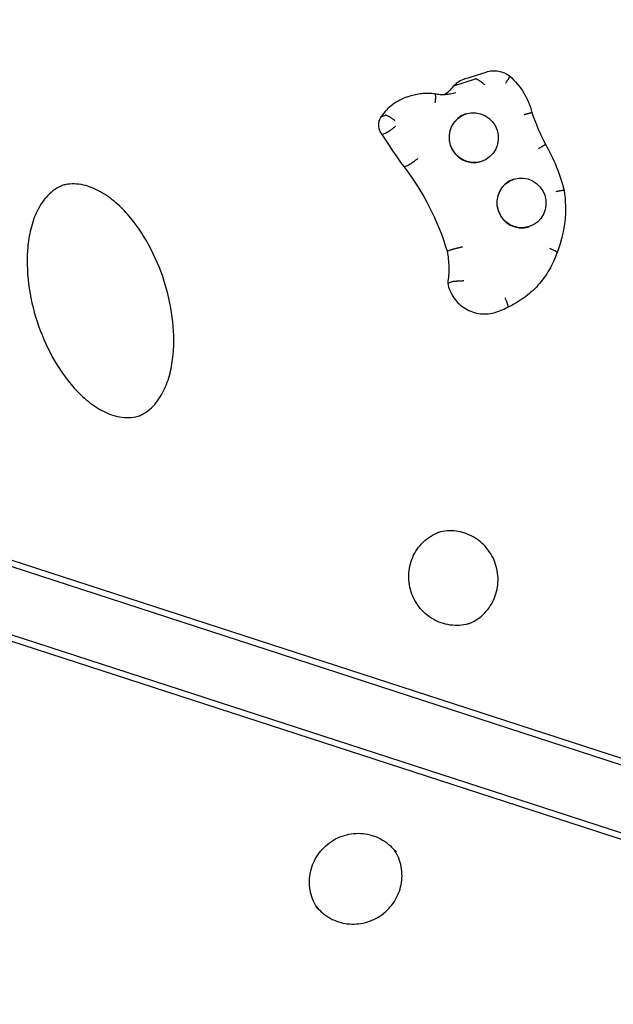
# Model space of a CAD drawing. Extents: x -18729 to -9727, y 7644 to 15744.
# Drawn here: x -13567 to -13274, y 11428 to 11914 of the extents above; entities that cross this region are included whole.
import ezdxf

# ---------------------------------------------------------------- set-up
doc = ezdxf.new("R2010")
doc.units = 0
doc.header["$LTSCALE"] = 30
doc.header["$MEASUREMENT"] = 0
doc.layers.get('0').update_dxf_attribs({"linetype": 'CONTINUOUS'})

# ---------------------------------------------------------------- blocks, each defined once
blk = doc.blocks.new('A$C301C3717')
for p, q in [((2896.28, 2661.94), (2906.85, 2665.38)), ((2890.97, 2658.53), (2901.55, 2661.97)), ((2868.09, 2653.17), (2869.92, 2653.77)), ((2855.13, 2643.42), (2856.96, 2644.01)), ((2896.97, 2644.74), (2896.79, 2644.68)), ((2855.5, 2634.64), (2857.33, 2635.23)), ((2866.37, 2618.7), (2868.2, 2619.29)), ((2904.59, 2621.3), (2904.41, 2621.24)), ((2920.54, 2612.54), (2920.36, 2612.48)), ((2928.16, 2589.09), (2927.98, 2589.03)), ((2887.64, 2577.01), (2889.47, 2577.6)), ((2887.96, 2561.26), (2889.79, 2561.85)), ((2911.71, 2546.89), (2913.54, 2547.48)), ((2568.99, 2458.29), (3189.85, 2256.57)), ((2616.55, 2439.57), (3144.91, 2267.9)), ((3178.04, 2220.21), (2557.18, 2421.94)), ((2606.66, 2409.14), (3135.02, 2237.46))]:
    blk.add_line(p, q)
at = {"flags": 128}
for points in [[(2906.85, 2665.38), (2907.59, 2665.59), (2908.33, 2665.76), (2909.09, 2665.89), (2909.85, 2665.96), (2910.62, 2665.99), (2911.38, 2665.98), (2912.14, 2665.92), (2912.9, 2665.81), (2913.65, 2665.66), (2914.39, 2665.46), (2915.12, 2665.22), (2915.83, 2664.93), (2916.52, 2664.61), (2917.19, 2664.24), (2917.84, 2663.83), (2918.46, 2663.39)], [(2916.34, 2659.82), (2916.51, 2660.05), (2916.68, 2660.27), (2916.84, 2660.49), (2917, 2660.71), (2917.15, 2660.93), (2917.3, 2661.13), (2917.44, 2661.34), (2917.57, 2661.54), (2917.7, 2661.73), (2917.82, 2661.91), (2917.93, 2662.08), (2918.03, 2662.25), (2918.12, 2662.41), (2918.2, 2662.55), (2918.27, 2662.69), (2918.34, 2662.82), (2918.39, 2662.93), (2918.43, 2663.03), (2918.46, 2663.12), (2918.48, 2663.2), (2918.49, 2663.27), (2918.49, 2663.32), (2918.48, 2663.36), (2918.46, 2663.39)], [(2918.46, 2663.39), (2919.45, 2662.5), (2920.41, 2661.57), (2921.33, 2660.6), (2922.21, 2659.6), (2923.05, 2658.57), (2923.85, 2657.5), (2924.61, 2656.4), (2925.33, 2655.28), (2926, 2654.12), (2926.62, 2652.94), (2927.2, 2651.74), (2927.74, 2650.51), (2928.22, 2649.27), (2928.66, 2648), (2929.04, 2646.73), (2929.38, 2645.43)], [(2906.24, 2658.94), (2905.99, 2659.16), (2905.75, 2659.38), (2905.5, 2659.6), (2905.25, 2659.81), (2905, 2660.01), (2904.75, 2660.21), (2904.51, 2660.4), (2904.27, 2660.58), (2904.03, 2660.76), (2903.79, 2660.92), (2903.56, 2661.08), (2903.34, 2661.22), (2903.13, 2661.36), (2902.93, 2661.48), (2902.73, 2661.59), (2902.55, 2661.69), (2902.38, 2661.77), (2902.22, 2661.84), (2902.07, 2661.9), (2901.94, 2661.94), (2901.82, 2661.97), (2901.71, 2661.98), (2901.62, 2661.98), (2901.55, 2661.97)], [(2868.09, 2653.17), (2867.11, 2652.83), (2866.15, 2652.45), (2865.2, 2652.03), (2864.26, 2651.57), (2863.35, 2651.07), (2862.46, 2650.53), (2861.59, 2649.96), (2860.75, 2649.35), (2859.93, 2648.71), (2859.14, 2648.04), (2858.38, 2647.33), (2857.65, 2646.59), (2856.94, 2645.82), (2856.27, 2645.03), (2855.63, 2644.2), (2855.03, 2643.35)], [(2869.92, 2653.77), (2870.62, 2653.98), (2871.33, 2654.18), (2872.05, 2654.35), (2872.76, 2654.51), (2873.49, 2654.64), (2874.21, 2654.75), (2874.94, 2654.84), (2875.67, 2654.91), (2876.4, 2654.96), (2877.14, 2654.99), (2877.87, 2654.99), (2878.61, 2654.98), (2879.34, 2654.94), (2880.08, 2654.88), (2880.81, 2654.8), (2881.54, 2654.7)], [(2881.54, 2654.7), (2882.19, 2654.59), (2882.84, 2654.49), (2883.49, 2654.42), (2884.14, 2654.37), (2884.79, 2654.33), (2885.44, 2654.32), (2886.09, 2654.33), (2886.75, 2654.36), (2887.4, 2654.41), (2888.04, 2654.48), (2888.69, 2654.57), (2889.33, 2654.68), (2889.96, 2654.82), (2890.6, 2654.97), (2891.22, 2655.14), (2891.85, 2655.33)], [(2881.71, 2650.1), (2881.75, 2650.4), (2881.79, 2650.7), (2881.83, 2651), (2881.86, 2651.29), (2881.89, 2651.58), (2881.91, 2651.86), (2881.93, 2652.13), (2881.94, 2652.39), (2881.95, 2652.64), (2881.95, 2652.88), (2881.95, 2653.11), (2881.95, 2653.33), (2881.94, 2653.53), (2881.92, 2653.72), (2881.9, 2653.89), (2881.88, 2654.05), (2881.85, 2654.19), (2881.82, 2654.32), (2881.78, 2654.43), (2881.74, 2654.52), (2881.69, 2654.59), (2881.64, 2654.65), (2881.59, 2654.68), (2881.54, 2654.7)], [(2855.03, 2643.36), (2854.69, 2642.86), (2854.4, 2642.34), (2854.16, 2641.8), (2853.96, 2641.24), (2853.81, 2640.67), (2853.71, 2640.09), (2853.66, 2639.5), (2853.66, 2638.91), (2853.71, 2638.33), (2853.81, 2637.75), (2853.96, 2637.18), (2854.15, 2636.63), (2854.39, 2636.09), (2854.68, 2635.58), (2855.01, 2635.09), (2855.38, 2634.63)], [(2855.03, 2643.36), (2855.03, 2643.36), (2855.04, 2643.36), (2855.04, 2643.37), (2855.04, 2643.37), (2855.05, 2643.37), (2855.05, 2643.38), (2855.05, 2643.38), (2855.06, 2643.38), (2855.06, 2643.38), (2855.06, 2643.39), (2855.07, 2643.39), (2855.07, 2643.39), (2855.08, 2643.4), (2855.08, 2643.4), (2855.08, 2643.4), (2855.09, 2643.4), (2855.09, 2643.41), (2855.1, 2643.41), (2855.1, 2643.41), (2855.11, 2643.41), (2855.11, 2643.41), (2855.12, 2643.42), (2855.12, 2643.42), (2855.13, 2643.42)], [(2861.93, 2641.35), (2861.67, 2641.54), (2861.41, 2641.74), (2861.14, 2641.93), (2860.87, 2642.12), (2860.61, 2642.3), (2860.34, 2642.48), (2860.08, 2642.65), (2859.82, 2642.81), (2859.56, 2642.96), (2859.31, 2643.11), (2859.07, 2643.25), (2858.84, 2643.38), (2858.61, 2643.49), (2858.39, 2643.6), (2858.19, 2643.7), (2858, 2643.78), (2857.82, 2643.85), (2857.65, 2643.91), (2857.49, 2643.96), (2857.35, 2644), (2857.23, 2644.02), (2857.12, 2644.03), (2857.03, 2644.03), (2856.96, 2644.01)], [(2925.59, 2644.38), (2925.85, 2644.46), (2926.11, 2644.53), (2926.36, 2644.6), (2926.61, 2644.67), (2926.86, 2644.74), (2927.09, 2644.81), (2927.32, 2644.87), (2927.54, 2644.93), (2927.75, 2644.99), (2927.95, 2645.05), (2928.13, 2645.1), (2928.31, 2645.15), (2928.47, 2645.19), (2928.63, 2645.24), (2928.77, 2645.27), (2928.89, 2645.31), (2929.01, 2645.34), (2929.1, 2645.36), (2929.19, 2645.39), (2929.26, 2645.4), (2929.31, 2645.42), (2929.35, 2645.43), (2929.37, 2645.43), (2929.38, 2645.43)], [(2929.38, 2645.43), (2930.09, 2643.42), (2930.84, 2641.42), (2931.62, 2639.43), (2932.44, 2637.46), (2933.3, 2635.5), (2934.2, 2633.57), (2935.14, 2631.65), (2936.11, 2629.75)], [(2862.18, 2638.65), (2861.94, 2638.44), (2861.69, 2638.23), (2861.43, 2638.02), (2861.18, 2637.82), (2860.92, 2637.61), (2860.66, 2637.42), (2860.41, 2637.22), (2860.15, 2637.03), (2859.91, 2636.85), (2859.66, 2636.68), (2859.42, 2636.51), (2859.19, 2636.35), (2858.97, 2636.2), (2858.76, 2636.06), (2858.55, 2635.92), (2858.36, 2635.8), (2858.18, 2635.69), (2858.02, 2635.59), (2857.87, 2635.5), (2857.73, 2635.42), (2857.6, 2635.35), (2857.5, 2635.3), (2857.41, 2635.26), (2857.33, 2635.23)], [(2855.37, 2634.63), (2856.67, 2632.59), (2857.98, 2630.57), (2859.31, 2628.56), (2860.66, 2626.56), (2862.03, 2624.57), (2863.41, 2622.6), (2864.82, 2620.64), (2866.24, 2618.69)], [(2855.38, 2634.63), (2855.38, 2634.63), (2855.38, 2634.63), (2855.38, 2634.62), (2855.39, 2634.62), (2855.39, 2634.62), (2855.39, 2634.62), (2855.4, 2634.62), (2855.4, 2634.62), (2855.4, 2634.62), (2855.41, 2634.62), (2855.41, 2634.62), (2855.42, 2634.62), (2855.42, 2634.62), (2855.43, 2634.62), (2855.44, 2634.62), (2855.44, 2634.62), (2855.45, 2634.62), (2855.45, 2634.62), (2855.46, 2634.63), (2855.47, 2634.63), (2855.48, 2634.63), (2855.48, 2634.63), (2855.49, 2634.63), (2855.5, 2634.64)], [(2932.75, 2627.66), (2932.99, 2627.8), (2933.23, 2627.93), (2933.46, 2628.06), (2933.68, 2628.19), (2933.9, 2628.32), (2934.11, 2628.44), (2934.32, 2628.56), (2934.51, 2628.68), (2934.7, 2628.79), (2934.88, 2628.9), (2935.04, 2629), (2935.2, 2629.1), (2935.35, 2629.19), (2935.48, 2629.27), (2935.6, 2629.35), (2935.71, 2629.42), (2935.81, 2629.49), (2935.89, 2629.55), (2935.96, 2629.6), (2936.02, 2629.64), (2936.07, 2629.68), (2936.09, 2629.71), (2936.11, 2629.73), (2936.11, 2629.75)], [(2936.11, 2629.75), (2936.87, 2628.42), (2937.6, 2627.07), (2938.31, 2625.72), (2938.99, 2624.35), (2939.65, 2622.97), (2940.29, 2621.58), (2940.91, 2620.18), (2941.49, 2618.77), (2942.06, 2617.35), (2942.6, 2615.91), (2943.11, 2614.47), (2943.6, 2613.02), (2944.07, 2611.57), (2944.51, 2610.1), (2944.92, 2608.63), (2945.31, 2607.15)], [(2866.24, 2618.69), (2866.24, 2618.69), (2866.24, 2618.69), (2866.25, 2618.69), (2866.25, 2618.69), (2866.25, 2618.68), (2866.26, 2618.68), (2866.26, 2618.68), (2866.26, 2618.68), (2866.27, 2618.68), (2866.27, 2618.68), (2866.28, 2618.68), (2866.28, 2618.68), (2866.29, 2618.68), (2866.29, 2618.68), (2866.3, 2618.68), (2866.31, 2618.68), (2866.31, 2618.68), (2866.32, 2618.69), (2866.33, 2618.69), (2866.33, 2618.69), (2866.34, 2618.69), (2866.35, 2618.69), (2866.36, 2618.7), (2866.37, 2618.7)], [(2866.24, 2618.69), (2868.01, 2616.34), (2869.72, 2613.95), (2871.37, 2611.52), (2872.97, 2609.06), (2874.52, 2606.55), (2876.01, 2604.01), (2877.43, 2601.43), (2878.8, 2598.83), (2880.11, 2596.19), (2881.36, 2593.52), (2882.54, 2590.82), (2883.67, 2588.1), (2884.73, 2585.35), (2885.73, 2582.58), (2886.66, 2579.78), (2887.53, 2576.97)], [(2873.08, 2622.63), (2872.82, 2622.43), (2872.57, 2622.23), (2872.31, 2622.04), (2872.04, 2621.84), (2871.78, 2621.65), (2871.52, 2621.45), (2871.26, 2621.27), (2871.01, 2621.08), (2870.76, 2620.9), (2870.52, 2620.73), (2870.28, 2620.57), (2870.05, 2620.41), (2869.83, 2620.26), (2869.61, 2620.12), (2869.41, 2619.98), (2869.22, 2619.86), (2869.05, 2619.75), (2868.88, 2619.65), (2868.73, 2619.56), (2868.59, 2619.48), (2868.47, 2619.42), (2868.36, 2619.36), (2868.27, 2619.32), (2868.2, 2619.29)], [(2699.07, 2609.95), (2697.99, 2609.56), (2696.94, 2609.11), (2695.91, 2608.6), (2694.91, 2608.03), (2693.95, 2607.4), (2693.02, 2606.72), (2692.12, 2606), (2691.27, 2605.22), (2690.45, 2604.41), (2689.67, 2603.55), (2688.92, 2602.66), (2688.21, 2601.74), (2687.54, 2600.79), (2686.91, 2599.81), (2686.32, 2598.8), (2685.75, 2597.78), (2685.22, 2596.74), (2684.72, 2595.68), (2684.26, 2594.6), (2683.83, 2593.52), (2683.42, 2592.41), (2683.04, 2591.3), (2682.7, 2590.17), (2682.37, 2589.04), (2682.08, 2587.9), (2681.81, 2586.75), (2681.56, 2585.6), (2681.34, 2584.44), (2681.14, 2583.28), (2680.97, 2582.11), (2680.81, 2580.94), (2680.68, 2579.77), (2680.56, 2578.59), (2680.47, 2577.41), (2680.34, 2575.05), (2680.29, 2572.68), (2680.3, 2570.31), (2680.39, 2567.95), (2680.53, 2565.59), (2680.74, 2563.22), (2681.02, 2560.86), (2681.35, 2558.51), (2681.74, 2556.16), (2682.18, 2553.83), (2682.68, 2551.51), (2683.24, 2549.2), (2683.84, 2546.91), (2684.49, 2544.63), (2685.2, 2542.36), (2685.96, 2540.1), (2686.77, 2537.87), (2687.64, 2535.65), (2688.55, 2533.45), (2689.51, 2531.27), (2690.53, 2529.12), (2691.59, 2527), (2692.71, 2524.9), (2693.87, 2522.84), (2695.09, 2520.81), (2696.35, 2518.81), (2697.68, 2516.84), (2699.06, 2514.92), (2700.5, 2513.04), (2701.99, 2511.21), (2702.76, 2510.31), (2703.54, 2509.42), (2704.34, 2508.55), (2705.15, 2507.7), (2705.98, 2506.85), (2706.82, 2506.03), (2707.69, 2505.22), (2708.56, 2504.43), (2709.46, 2503.66), (2710.36, 2502.92), (2711.29, 2502.2), (2712.23, 2501.49), (2713.19, 2500.81), (2714.17, 2500.15), (2715.16, 2499.53), (2716.17, 2498.93), (2717.19, 2498.36), (2718.23, 2497.83), (2719.29, 2497.34), (2720.36, 2496.88), (2721.45, 2496.46), (2722.55, 2496.09), (2723.66, 2495.75), (2724.79, 2495.47), (2725.92, 2495.24), (2727.06, 2495.06), (2728.21, 2494.94), (2729.36, 2494.87), (2730.51, 2494.87), (2731.66, 2494.93), (2732.8, 2495.06), (2733.94, 2495.25), (2735.05, 2495.5), (2736.15, 2495.82)], [(2735.02, 2495.5), (2736.06, 2495.94), (2737.08, 2496.45), (2738.06, 2497.01), (2739.01, 2497.62), (2739.93, 2498.29), (2740.81, 2499), (2741.65, 2499.76), (2742.46, 2500.56), (2743.24, 2501.39), (2743.97, 2502.27), (2744.67, 2503.17), (2745.33, 2504.1), (2745.96, 2505.06), (2746.56, 2506.04), (2747.12, 2507.05), (2747.65, 2508.07), (2748.15, 2509.11), (2748.61, 2510.16), (2749.05, 2511.23), (2749.45, 2512.31), (2749.83, 2513.41), (2750.18, 2514.51), (2750.51, 2515.62), (2750.81, 2516.74), (2751.08, 2517.87), (2751.33, 2519), (2751.56, 2520.13), (2751.76, 2521.27), (2751.95, 2522.42), (2752.11, 2523.57), (2752.25, 2524.73), (2752.37, 2525.88), (2752.55, 2528.2), (2752.67, 2530.53), (2752.7, 2532.86), (2752.67, 2535.19), (2752.58, 2537.52), (2752.42, 2539.84), (2752.21, 2542.17), (2751.93, 2544.49), (2751.6, 2546.8), (2751.21, 2549.11), (2750.77, 2551.4), (2750.27, 2553.69), (2749.72, 2555.96), (2749.13, 2558.21), (2748.48, 2560.46), (2747.79, 2562.69), (2747.04, 2564.91), (2746.24, 2567.11), (2745.39, 2569.3), (2744.5, 2571.46), (2743.55, 2573.6), (2742.56, 2575.72), (2741.52, 2577.81), (2740.43, 2579.88), (2739.29, 2581.91), (2738.1, 2583.91), (2736.86, 2585.89), (2735.57, 2587.83), (2734.22, 2589.73), (2732.82, 2591.59), (2731.37, 2593.4), (2729.85, 2595.17), (2729.08, 2596.04), (2728.28, 2596.89), (2727.47, 2597.72), (2726.65, 2598.54), (2725.82, 2599.35), (2724.96, 2600.13), (2724.09, 2600.9), (2723.21, 2601.65), (2722.31, 2602.38), (2721.4, 2603.08), (2720.46, 2603.77), (2719.52, 2604.43), (2718.55, 2605.07), (2717.57, 2605.68), (2716.57, 2606.26), (2715.56, 2606.8), (2714.53, 2607.32), (2713.49, 2607.8), (2712.43, 2608.24), (2711.36, 2608.65), (2710.27, 2609.02), (2709.18, 2609.33), (2708.07, 2609.6), (2706.96, 2609.83), (2705.83, 2610), (2704.7, 2610.12), (2703.57, 2610.17), (2702.44, 2610.17), (2701.31, 2610.11), (2700.18, 2609.99), (2699.07, 2609.8), (2697.96, 2609.55)], [(2941.42, 2606.48), (2941.69, 2606.53), (2941.96, 2606.58), (2942.22, 2606.63), (2942.48, 2606.68), (2942.73, 2606.73), (2942.97, 2606.78), (2943.2, 2606.82), (2943.42, 2606.86), (2943.64, 2606.9), (2943.84, 2606.94), (2944.03, 2606.97), (2944.21, 2607), (2944.38, 2607.03), (2944.54, 2607.06), (2944.68, 2607.08), (2944.81, 2607.1), (2944.93, 2607.12), (2945.03, 2607.13), (2945.11, 2607.14), (2945.18, 2607.15), (2945.24, 2607.15), (2945.28, 2607.15), (2945.3, 2607.15), (2945.31, 2607.15)], [(2945.31, 2607.15), (2945.58, 2605.2), (2945.79, 2603.25), (2945.93, 2601.29), (2946, 2599.33), (2946.01, 2597.36), (2945.95, 2595.4), (2945.83, 2593.45), (2945.64, 2591.49), (2945.39, 2589.55), (2945.08, 2587.62), (2944.69, 2585.7), (2944.25, 2583.79), (2943.74, 2581.9), (2943.17, 2580.04), (2942.54, 2578.19), (2941.84, 2576.36)], [(2887.53, 2576.97), (2887.53, 2576.97), (2887.53, 2576.97), (2887.53, 2576.97), (2887.54, 2576.97), (2887.54, 2576.97), (2887.54, 2576.97), (2887.54, 2576.97), (2887.54, 2576.97), (2887.55, 2576.98), (2887.55, 2576.98), (2887.56, 2576.98), (2887.56, 2576.98), (2887.56, 2576.98), (2887.57, 2576.99), (2887.58, 2576.99), (2887.58, 2576.99), (2887.59, 2576.99), (2887.59, 2576.99), (2887.6, 2577), (2887.61, 2577), (2887.62, 2577), (2887.62, 2577), (2887.63, 2577.01), (2887.64, 2577.01)], [(2887.53, 2576.97), (2887.72, 2575.99), (2887.89, 2575.01), (2888.03, 2574.03), (2888.15, 2573.04), (2888.25, 2572.05), (2888.32, 2571.06), (2888.38, 2570.07), (2888.41, 2569.08), (2888.42, 2568.09), (2888.41, 2567.1), (2888.37, 2566.11), (2888.31, 2565.12), (2888.23, 2564.14), (2888.13, 2563.15), (2888.01, 2562.17), (2887.86, 2561.19)], [(2895.24, 2579.11), (2894.92, 2579.03), (2894.61, 2578.95), (2894.29, 2578.87), (2893.97, 2578.79), (2893.66, 2578.71), (2893.34, 2578.63), (2893.03, 2578.55), (2892.73, 2578.48), (2892.43, 2578.4), (2892.14, 2578.32), (2891.85, 2578.25), (2891.58, 2578.18), (2891.32, 2578.11), (2891.07, 2578.05), (2890.84, 2577.99), (2890.62, 2577.93), (2890.41, 2577.87), (2890.22, 2577.82), (2890.05, 2577.77), (2889.9, 2577.73), (2889.76, 2577.69), (2889.64, 2577.66), (2889.55, 2577.63), (2889.47, 2577.6)], [(2941.84, 2576.37), (2941.45, 2575.25), (2941.04, 2574.14), (2940.6, 2573.05), (2940.13, 2571.96), (2939.63, 2570.89), (2939.1, 2569.84), (2938.55, 2568.8), (2937.97, 2567.77), (2937.37, 2566.76), (2936.74, 2565.76), (2936.08, 2564.79), (2935.4, 2563.83), (2934.7, 2562.88), (2933.97, 2561.96), (2933.21, 2561.06), (2932.44, 2560.18), (2931.64, 2559.31), (2930.82, 2558.47), (2929.98, 2557.65), (2929.12, 2556.86), (2928.24, 2556.08), (2927.33, 2555.33), (2926.41, 2554.61), (2925.47, 2553.91), (2924.52, 2553.23), (2923.54, 2552.58), (2922.55, 2551.96), (2921.54, 2551.36), (2920.52, 2550.79), (2919.48, 2550.25), (2918.43, 2549.73), (2917.37, 2549.24)], [(2938.16, 2578.41), (2938.42, 2578.31), (2938.69, 2578.2), (2938.94, 2578.09), (2939.19, 2577.99), (2939.43, 2577.88), (2939.67, 2577.78), (2939.9, 2577.67), (2940.11, 2577.57), (2940.32, 2577.47), (2940.52, 2577.37), (2940.7, 2577.27), (2940.87, 2577.18), (2941.03, 2577.09), (2941.18, 2577), (2941.32, 2576.91), (2941.43, 2576.83), (2941.54, 2576.76), (2941.63, 2576.69), (2941.7, 2576.62), (2941.76, 2576.56), (2941.81, 2576.5), (2941.83, 2576.45), (2941.85, 2576.41), (2941.84, 2576.37)], [(2887.86, 2561.19), (2887.86, 2561.19), (2887.86, 2561.19), (2887.86, 2561.2), (2887.86, 2561.2), (2887.86, 2561.2), (2887.86, 2561.2), (2887.86, 2561.21), (2887.87, 2561.21), (2887.87, 2561.21), (2887.87, 2561.22), (2887.88, 2561.22), (2887.88, 2561.22), (2887.89, 2561.22), (2887.89, 2561.23), (2887.9, 2561.23), (2887.9, 2561.23), (2887.91, 2561.24), (2887.91, 2561.24), (2887.92, 2561.24), (2887.93, 2561.24), (2887.94, 2561.25), (2887.94, 2561.25), (2887.95, 2561.25), (2887.96, 2561.26)], [(2887.86, 2561.19), (2888.08, 2560.23), (2888.34, 2559.28), (2888.65, 2558.35), (2889.02, 2557.43), (2889.42, 2556.54), (2889.88, 2555.67), (2890.38, 2554.82), (2890.92, 2554), (2891.5, 2553.21), (2892.13, 2552.45), (2892.79, 2551.72), (2893.49, 2551.03), (2894.22, 2550.38), (2894.99, 2549.76), (2895.79, 2549.19), (2896.61, 2548.66), (2897.47, 2548.18), (2898.34, 2547.74), (2899.24, 2547.35), (2900.16, 2547), (2901.1, 2546.71), (2902.04, 2546.46), (2903.01, 2546.27), (2903.98, 2546.13), (2904.95, 2546.04), (2905.93, 2546), (2906.91, 2546.02), (2907.89, 2546.09), (2908.86, 2546.21), (2909.82, 2546.39), (2910.77, 2546.61), (2911.71, 2546.89)], [(2895.79, 2562.3), (2895.46, 2562.28), (2895.14, 2562.27), (2894.81, 2562.25), (2894.47, 2562.24), (2894.15, 2562.22), (2893.82, 2562.21), (2893.49, 2562.19), (2893.18, 2562.17), (2892.87, 2562.15), (2892.56, 2562.14), (2892.27, 2562.12), (2891.99, 2562.1), (2891.71, 2562.08), (2891.45, 2562.06), (2891.21, 2562.04), (2890.98, 2562.02), (2890.76, 2562), (2890.57, 2561.98), (2890.39, 2561.96), (2890.23, 2561.94), (2890.09, 2561.92), (2889.97, 2561.89), (2889.87, 2561.87), (2889.79, 2561.85)], [(2916.05, 2554.01), (2916.19, 2553.72), (2916.33, 2553.44), (2916.47, 2553.16), (2916.59, 2552.88), (2916.72, 2552.6), (2916.83, 2552.33), (2916.94, 2552.06), (2917.04, 2551.8), (2917.13, 2551.55), (2917.22, 2551.31), (2917.29, 2551.07), (2917.36, 2550.85), (2917.41, 2550.64), (2917.46, 2550.44), (2917.5, 2550.25), (2917.52, 2550.07), (2917.54, 2549.92), (2917.55, 2549.77), (2917.55, 2549.64), (2917.53, 2549.53), (2917.51, 2549.43), (2917.48, 2549.35), (2917.43, 2549.29), (2917.38, 2549.25)], [(2917.38, 2549.25), (2916.46, 2548.72), (2915.51, 2548.25), (2914.54, 2547.84), (2913.54, 2547.48)], [(2898, 2393.09), (2899.01, 2393.5), (2900, 2393.97), (2900.97, 2394.48), (2901.9, 2395.04), (2902.82, 2395.64), (2903.7, 2396.3), (2904.55, 2396.98), (2905.37, 2397.72), (2906.16, 2398.49), (2906.9, 2399.3), (2907.61, 2400.15), (2908.28, 2401.03), (2908.9, 2401.94), (2909.48, 2402.89), (2910.02, 2403.86), (2910.52, 2404.86), (2910.96, 2405.88), (2911.36, 2406.93), (2911.7, 2407.99), (2912, 2409.07), (2912.25, 2410.17), (2912.44, 2411.27), (2912.59, 2412.39), (2912.68, 2413.52), (2912.72, 2414.64), (2912.7, 2415.77), (2912.64, 2416.9), (2912.52, 2418.03), (2912.35, 2419.15), (2912.12, 2420.26), (2911.85, 2421.36), (2911.52, 2422.45), (2911.15, 2423.52), (2910.73, 2424.57), (2910.25, 2425.6), (2909.73, 2426.61), (2909.16, 2427.59), (2908.56, 2428.54), (2907.9, 2429.47), (2907.21, 2430.36), (2906.47, 2431.21), (2905.7, 2432.03), (2904.89, 2432.81), (2904.05, 2433.55), (2903.17, 2434.25), (2902.26, 2434.91), (2901.33, 2435.52), (2900.37, 2436.09), (2899.38, 2436.61), (2898.38, 2437.08), (2897.35, 2437.5), (2896.31, 2437.87), (2895.25, 2438.19), (2894.18, 2438.46), (2893.1, 2438.68), (2892.01, 2438.84), (2890.92, 2438.95), (2889.82, 2439.01), (2888.72, 2439.02), (2887.63, 2438.97), (2886.54, 2438.87), (2885.46, 2438.72), (2884.39, 2438.51), (2883.33, 2438.25)], [(2899.13, 2393.42), (2898.05, 2393.1), (2896.95, 2392.84), (2895.84, 2392.62), (2894.72, 2392.47), (2893.6, 2392.37), (2892.47, 2392.32), (2891.33, 2392.34), (2890.2, 2392.41), (2889.07, 2392.53), (2887.95, 2392.72), (2886.83, 2392.96), (2885.73, 2393.25), (2884.64, 2393.6), (2883.57, 2394), (2882.52, 2394.46), (2881.49, 2394.97), (2880.48, 2395.53), (2879.5, 2396.14), (2878.55, 2396.8), (2877.63, 2397.5), (2876.74, 2398.25), (2875.9, 2399.04), (2875.09, 2399.88), (2874.31, 2400.75), (2873.59, 2401.66), (2872.9, 2402.61), (2872.26, 2403.59), (2871.67, 2404.6), (2871.13, 2405.64), (2870.63, 2406.7), (2870.19, 2407.79), (2869.8, 2408.89), (2869.47, 2410.02), (2869.19, 2411.16), (2868.96, 2412.31), (2868.79, 2413.46), (2868.67, 2414.63), (2868.61, 2415.8), (2868.61, 2416.96), (2868.67, 2418.13), (2868.78, 2419.29), (2868.94, 2420.44), (2869.16, 2421.58), (2869.44, 2422.71), (2869.77, 2423.82), (2870.15, 2424.91), (2870.59, 2425.98), (2871.07, 2427.03), (2871.61, 2428.05), (2872.19, 2429.03), (2872.82, 2429.99), (2873.49, 2430.91), (2874.21, 2431.8), (2874.97, 2432.65), (2875.78, 2433.46), (2876.62, 2434.22), (2877.49, 2434.94), (2878.4, 2435.62), (2879.34, 2436.25), (2880.31, 2436.83), (2881.3, 2437.36), (2882.33, 2437.84), (2883.37, 2438.27), (2884.43, 2438.65)], [(2823.93, 2252.43), (2823.29, 2253.36), (2822.7, 2254.32), (2822.15, 2255.31), (2821.66, 2256.32), (2821.21, 2257.36), (2820.82, 2258.42), (2820.49, 2259.51), (2820.2, 2260.6), (2819.97, 2261.72), (2819.8, 2262.84), (2819.69, 2263.98), (2819.62, 2265.12), (2819.62, 2266.26), (2819.68, 2267.4), (2819.78, 2268.54), (2819.95, 2269.68), (2820.17, 2270.81), (2820.45, 2271.93), (2820.78, 2273.04), (2821.16, 2274.14), (2821.6, 2275.21), (2822.1, 2276.26), (2822.64, 2277.29), (2823.23, 2278.29), (2823.87, 2279.27), (2824.56, 2280.21), (2825.29, 2281.12), (2826.07, 2282), (2826.89, 2282.83), (2827.75, 2283.63), (2828.65, 2284.39), (2829.58, 2285.1), (2830.54, 2285.77), (2831.54, 2286.39), (2832.56, 2286.96), (2833.61, 2287.47), (2834.69, 2287.95), (2835.78, 2288.36), (2836.89, 2288.73), (2838.01, 2289.03), (2839.15, 2289.29), (2840.3, 2289.49), (2841.45, 2289.63), (2842.61, 2289.71), (2843.77, 2289.75), (2844.92, 2289.72), (2846.07, 2289.63), (2847.22, 2289.5), (2848.35, 2289.3), (2849.47, 2289.05), (2850.58, 2288.75), (2851.66, 2288.39), (2852.73, 2287.98), (2853.77, 2287.52), (2854.78, 2287.01), (2855.77, 2286.45), (2856.73, 2285.84), (2857.65, 2285.18), (2858.54, 2284.48), (2859.4, 2283.74), (2860.21, 2282.96), (2860.98, 2282.13), (2861.71, 2281.28), (2862.4, 2280.38)], [(2823.26, 2253.4), (2823.97, 2252.57), (2824.72, 2251.77), (2825.5, 2251.01), (2826.32, 2250.29), (2827.18, 2249.61), (2828.07, 2248.97), (2828.99, 2248.37), (2829.94, 2247.82), (2830.92, 2247.31), (2831.92, 2246.85), (2832.94, 2246.44), (2833.99, 2246.08), (2835.05, 2245.77), (2836.13, 2245.5), (2837.22, 2245.29), (2838.32, 2245.13), (2839.43, 2245.03), (2840.55, 2244.97), (2841.67, 2244.97), (2842.79, 2245.02), (2843.91, 2245.12), (2845.02, 2245.28), (2846.13, 2245.49), (2847.22, 2245.75), (2848.31, 2246.06), (2849.38, 2246.42), (2850.43, 2246.83), (2851.47, 2247.3), (2852.48, 2247.8), (2853.47, 2248.36), (2854.43, 2248.96), (2855.36, 2249.61), (2856.27, 2250.3), (2857.14, 2251.02), (2857.97, 2251.79), (2858.77, 2252.6), (2859.53, 2253.44), (2860.24, 2254.32), (2860.92, 2255.22), (2861.55, 2256.16), (2862.14, 2257.12), (2862.68, 2258.11), (2863.17, 2259.12), (2863.61, 2260.15), (2864.01, 2261.2), (2864.35, 2262.27), (2864.65, 2263.35), (2864.89, 2264.43), (2865.08, 2265.53), (2865.21, 2266.63), (2865.3, 2267.74), (2865.33, 2268.85), (2865.31, 2269.95), (2865.23, 2271.05), (2865.1, 2272.15), (2864.92, 2273.23), (2864.69, 2274.31), (2864.41, 2275.37), (2864.08, 2276.41), (2863.69, 2277.44), (2863.26, 2278.44), (2862.78, 2279.42), (2862.25, 2280.38), (2861.68, 2281.31)]]:
    blk.add_lwpolyline(points, dxfattribs=at)
for centre, major_axis, start_param, end_param in [((2874.55, 2672.59), (6.72, -20.69), 0.265357, 0.559326), ((2900.28, 2649.64), (-4, 12.31), 0, 0.503429), ((2900.6, 2632.96), (3.81, -11.72), 3.141593, 6.283185), ((2924.17, 2600.76), (3.81, -11.72), 3.141593, 6.283185)]:
    blk.add_ellipse(centre, major_axis=major_axis, ratio=0.976876, start_param=start_param, end_param=end_param)
for centre in [(2900.78, 2633.02), (2924.35, 2600.82)]:
    blk.add_ellipse(centre, major_axis=(-3.81, 11.72), ratio=0.976876)

msp = doc.modelspace()

# ---------------------------------------------------------------- linework, layer by layer
msp.add_circle((-13776.62, 11693.79), 4050)

# ---------------------------------------------------------------- block references
msp.add_blockref('A$C301C3717', (-16243.44, 9222.4))

doc.saveas('drawing.dxf')
